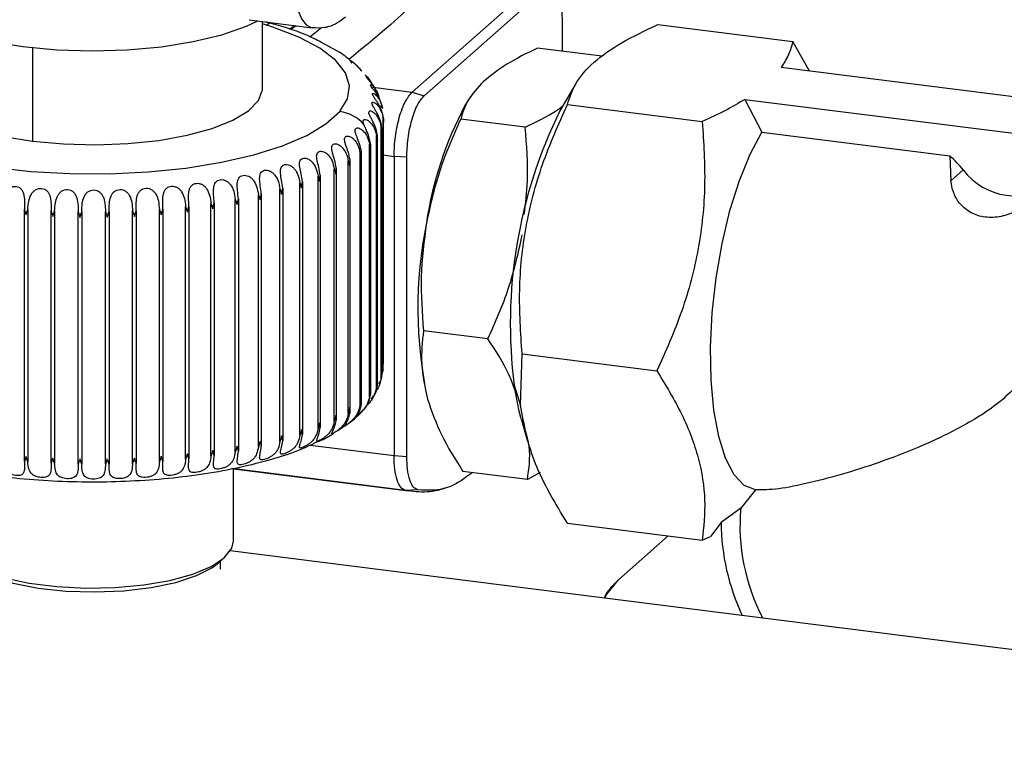
# Model space of a CAD drawing. Units: millimetres. Extents: x 4 to 416, y 4 to 293.
# Drawn here: x 316 to 322, y 145 to 149 of the extents above; entities that cross this region are included whole.
import ezdxf

# ---------------------------------------------------------------- set-up
doc = ezdxf.new("R2010")
doc.units = ezdxf.units.MM

msp = doc.modelspace()

# ---------------------------------------------------------------- linework, layer by layer
at = {"color": 7, "linetype": 'Continuous', "lineweight": 25}
for p, q in [((319.0945, 149.0592), (318.3874, 148.4356)), ((318.4575, 148.4146), (319.1647, 149.0382)), ((317.4329, 148.8586), (317.8017, 148.8122)), ((317.5109, 148.4586), (317.5109, 148.8488)), ((317.5588, 148.8428), (317.5334, 148.8255)), ((319.2662, 148.8571), (319.2662, 148.6751)), ((317.6697, 148.8043), (317.6991, 148.8251)), ((317.7078, 148.824), (317.6777, 148.8012)), ((317.788, 148.7582), (317.8559, 148.8146)), ((319.8273, 148.8309), (320.6174, 148.7313)), ((317.9507, 148.6749), (317.8521, 148.7275)), ((320.7156, 148.5584), (320.6174, 148.7313)), ((316.1641, 148.6953), (316.1641, 148.1483)), ((319.4986, 148.6458), (319.1212, 148.6933)), ((324.3953, 148.0948), (320.5482, 148.5795)), ((318.1337, 148.5139), (318.113, 148.5363)), ((318.1568, 148.4647), (318.3874, 148.4356)), ((318.1802, 148.4359), (318.1713, 148.4512)), ((318.3874, 148.4356), (318.4575, 148.4146)), ((319.3449, 148.4825), (319.2531, 148.3264)), ((318.7167, 148.3901), (318.697, 148.3567)), ((320.3361, 148.3925), (320.4356, 148.2009)), ((320.3361, 148.3924), (324.1831, 147.9077)), ((318.2108, 148.343), (318.2071, 148.3562)), ((319.2966, 148.3628), (320.0866, 148.2633)), ((318.2174, 146.8091), (318.2174, 148.2872)), ((318.2205, 146.8435), (318.2205, 148.26)), ((319.0496, 148.2302), (318.6721, 148.2778)), ((318.2058, 146.7561), (318.2058, 148.2342)), ((318.21, 146.7854), (318.21, 148.213)), ((320.4356, 148.2009), (321.5369, 148.0622)), ((318.1793, 146.7036), (318.1793, 148.1817)), ((318.1848, 146.7279), (318.1848, 148.1666)), ((318.1382, 146.6522), (318.1382, 148.1303)), ((318.145, 146.6715), (318.145, 148.1212)), ((318.0138, 146.5544), (318.0138, 148.0325)), ((318.0236, 146.5635), (318.0236, 148.0349)), ((318.0829, 146.6023), (318.0829, 148.0805)), ((318.0912, 146.6166), (318.0912, 148.0771)), ((318.2163, 148.0674), (318.2813, 148.0592)), ((318.356, 148.0544), (318.2813, 148.0592)), ((318.2813, 148.0592), (318.2813, 146.3075)), ((318.356, 146.3027), (318.356, 148.0544)), ((321.5369, 148.0622), (321.5429, 147.9156)), ((317.9315, 146.5088), (317.9315, 147.987)), ((317.943, 147.9927), (317.943, 146.5146)), ((321.5429, 147.9156), (321.6154, 147.9796)), ((317.8368, 146.466), (317.8368, 147.9441)), ((317.8498, 147.9496), (317.8498, 146.4714)), ((317.6135, 146.3902), (317.6135, 147.8683)), ((317.6293, 147.8728), (317.6293, 146.3947)), ((317.7305, 146.4264), (317.7305, 147.9045)), ((317.745, 147.9095), (317.745, 146.4313)), ((317.3517, 146.3296), (317.3517, 147.8077)), ((317.3697, 147.8112), (317.3697, 146.333)), ((317.4868, 146.3578), (317.4868, 147.836)), ((317.5039, 147.84), (317.5039, 146.3618)), ((316.1163, 146.2723), (316.1163, 147.7504)), ((316.1366, 147.7489), (316.1366, 146.2707)), ((316.273, 146.2623), (316.273, 147.7404)), ((316.2936, 147.7394), (316.2936, 146.2613)), ((316.7503, 146.2619), (316.7503, 147.74)), ((316.7709, 147.741), (316.7709, 146.2629)), ((316.9071, 146.2717), (316.9071, 147.7498)), ((316.9274, 147.7514), (316.9274, 146.2733)), ((317.0605, 146.2863), (317.0605, 147.7644)), ((317.0802, 147.7667), (317.0802, 146.2886)), ((317.2091, 146.3057), (317.2091, 147.7838)), ((317.2281, 147.7867), (317.2281, 146.3085)), ((316.4318, 146.2572), (316.4318, 147.7353)), ((316.4526, 147.735), (316.4526, 146.2569)), ((316.5914, 146.257), (316.5914, 147.7352)), ((316.6122, 147.7355), (316.6122, 146.2574)), ((318.8314, 146.9911), (318.454, 147.0386)), ((319.0222, 146.6016), (319.0312, 146.9031)), ((319.0312, 146.9031), (319.8213, 146.8036)), ((318.216, 146.8277), (318.2162, 146.8362)), ((318.2174, 146.8091), (318.21, 146.7855)), ((318.195, 146.7282), (318.1996, 146.7425)), ((318.9857, 146.719), (319.0222, 146.6016)), ((318.1489, 146.6378), (318.1608, 146.6567)), ((318.0807, 146.5559), (318.1139, 146.5891)), ((317.9515, 146.4547), (317.9935, 146.4831)), ((319.0258, 146.5224), (319.0632, 146.3929)), ((317.9119, 146.428), (317.9274, 146.4384)), ((317.7907, 146.3693), (318.2813, 146.3075)), ((318.2813, 146.3075), (318.356, 146.3027)), ((318.3481, 146.1037), (317.3325, 146.2316)), ((317.3409, 145.8069), (317.3409, 146.2332)), ((317.3409, 146.2301), (318.3659, 146.1009)), ((319.0623, 146.1675), (318.6849, 146.2151)), ((319.138, 146.2076), (319.0623, 146.1675)), ((318.4199, 146.1076), (318.3481, 146.1037)), ((320.3986, 146.1067), (320.3123, 146.0007)), ((320.3123, 146.0007), (320.197, 145.9161)), ((319.2966, 145.9115), (320.0866, 145.812)), ((320.197, 145.9161), (320.1341, 145.8336)), ((319.8875, 145.8371), (319.597, 145.5809)), ((320.0866, 145.812), (320.1341, 145.8336)), ((326.9085, 144.5413), (317.3224, 145.749)), ((317.2525, 145.6788), (317.2876, 145.7097)), ((317.2659, 145.6427), (317.2659, 145.6905))]:
    msp.add_line(p, q, dxfattribs=at)
at = {"color": 7, "linetype": 'Continuous', "lineweight": 25, "flags": 128}
for points in [[(317.6874, 149.1524), (317.6908, 149.0634), (317.7009, 148.9838), (317.7172, 148.9167), (317.7392, 148.8647), (317.766, 148.8297), (317.7965, 148.8131), (317.8019, 148.8122)], [(315.3609, 149.062), (315.371, 149.0112), (315.4166, 148.9439), (315.4975, 148.8803), (315.6112, 148.8226), (315.7539, 148.7726), (315.9212, 148.7319), (316.1075, 148.7018), (316.307, 148.6833), (316.5132, 148.677), (316.7195, 148.683), (316.9192, 148.7012), (317.106, 148.731), (317.2738, 148.7715), (317.4172, 148.8212), (317.4843, 148.8522)], [(317.9632, 148.321), (318.0092, 148.3961), (318.0203, 148.4727), (317.9963, 148.5489), (317.9378, 148.623), (317.8461, 148.6932), (317.7233, 148.758), (317.5724, 148.8158), (317.5109, 148.835)], [(315.1081, 148.6359), (315.0432, 148.5621), (315.0131, 148.4857), (315.0183, 148.4088), (315.0588, 148.333), (315.1335, 148.2602), (315.2409, 148.192), (315.3782, 148.1302), (315.5423, 148.076), (315.7293, 148.0309), (315.9349, 147.9958), (316.1541, 147.9716), (316.3818, 147.9589), (316.6127, 147.9579), (316.8414, 147.9688), (317.0623, 147.9911), (317.2704, 148.0245), (317.4607, 148.0681), (317.6288, 148.1209), (317.7707, 148.1816), (317.883, 148.2488), (317.9632, 148.321)], [(318.1731, 148.4523), (318.1575, 148.4783), (318.1449, 148.4942), (318.1336, 148.5072), (318.1238, 148.5184), (318.1179, 148.5261), (318.1168, 148.5295), (318.1196, 148.5288), (318.1251, 148.5244), (318.1328, 148.5159), (318.1498, 148.4874), (318.1498, 148.4874)], [(315.5209, 148.4586), (315.5231, 148.4364), (315.5537, 148.3741), (315.619, 148.315), (315.7167, 148.261), (315.8434, 148.2141), (315.9943, 148.1761), (316.1641, 148.1483)], [(316.1641, 148.1483), (316.3466, 148.1317), (316.5352, 148.127), (316.7231, 148.1342), (316.9036, 148.1531), (317.07, 148.1831), (317.2164, 148.223), (317.3374, 148.2715), (317.4288, 148.3267), (317.4872, 148.3867), (317.5105, 148.4492), (317.5109, 148.4586)], [(320.3986, 146.1067), (320.3328, 146.1333), (320.2738, 146.1958), (320.2234, 146.2923), (320.1832, 146.4196), (320.1547, 146.5737), (320.1386, 146.7495), (320.1355, 146.9414), (320.1455, 147.1431), (320.1683, 147.3482), (320.2032, 147.5501), (320.2489, 147.7423), (320.3042, 147.9185), (320.367, 148.073), (320.4356, 148.2009)], [(319.0258, 146.5224), (319.0138, 146.5677), (318.9857, 146.719)], [(315.6909, 145.8069), (315.6922, 145.7911), (315.7201, 145.7344), (315.7827, 145.6808), (315.8774, 145.6328), (316, 145.5923), (316.1451, 145.5613), (316.3065, 145.5409), (316.4769, 145.5322), (316.6491, 145.5355), (316.8155, 145.5507), (316.9688, 145.5771), (317.1022, 145.6135), (317.2101, 145.6583), (317.2876, 145.7097), (317.3314, 145.7653), (317.3409, 145.8069)], [(315.7792, 145.6788), (315.8268, 145.6445), (315.9248, 145.5981), (316.0505, 145.5598), (316.198, 145.5314), (316.3603, 145.5142), (316.5299, 145.5091), (316.6988, 145.5162), (316.8592, 145.5353), (317.0035, 145.5654), (317.125, 145.6052), (317.2181, 145.6528), (317.2525, 145.6788)], [(319.5159, 145.4727), (319.5286, 145.4968), (319.597, 145.5809)]]:
    msp.add_lwpolyline(points, dxfattribs=at)
at = {"color": 7, "linetype": 'Continuous', "lineweight": 25}
for centre, radius, start, end in [((317.941, 148.1068), 0.2154, 40.51918, 84.07625), ((320.5829, 147.356), 2.1349, 152.04803, 171.54697), ((321.7772, 147.0805), 2.8148, 153.72881, 187.37965), ((320.8385, 147.3192), 1.0196, 40.36148, 46.76993), ((321.9191, 148.2085), 0.3803, 217.01544, 306.86871), ((320.9413, 147.1693), 2.5203, 168.54643, 192.15985), ((321.4593, 145.8957), 1.1518, 174.76706, 207.93859), ((321.5014, 145.9266), 1.3044, 180.45864, 205.19878)]:
    msp.add_arc(centre, radius, start, end, dxfattribs=at)
for points, knots in [([(318.5731, 149.1249), (318.4654, 149.0197), (318.2938, 148.8522), (318.0927, 148.6885), (318.018, 148.6276)], [0, 0, 0, 0, 0.628253, 1, 1, 1, 1]), ([(317.8521, 148.7275), (317.8392, 148.7346), (317.7791, 148.7676), (317.6734, 148.8072), (317.5717, 148.8354), (317.5339, 148.8459)], [0, 0, 0, 0, 0.147301, 0.682489, 1, 1, 1, 1]), ([(317.802, 148.8144), (317.8269, 148.8127), (317.8775, 148.8094), (317.9455, 148.8359), (317.9804, 148.863), (317.9965, 148.8754)], [0, 0, 0, 0, 0.343746, 0.698493, 1, 1, 1, 1]), ([(319.2966, 148.3628), (319.3103, 148.4049), (319.3377, 148.4892), (319.4438, 148.6117), (319.6074, 148.7271), (319.754, 148.7963), (319.8273, 148.8309)], [0, 0, 0, 0, 0.250014, 0.500035, 0.750017, 1, 1, 1, 1]), ([(320.6174, 148.7313), (320.6102, 148.7058), (320.5958, 148.6547), (320.5641, 148.6046), (320.5482, 148.5795)], [0, 0, 0, 0, 0.500106, 1, 1, 1, 1]), ([(318.0267, 148.6187), (318.0044, 148.6383), (317.9816, 148.6585), (317.9515, 148.6745), (317.9507, 148.6749)], [0, 0, 0, 0, 0.9734253, 1, 1, 1, 1]), ([(318.0199, 148.6265), (318.0198, 148.6265), (318.0195, 148.6265), (318.0227, 148.6222), (318.0275, 148.6156), (318.0313, 148.6079), (318.0329, 148.6046)], [0, 0, 0, 0, 0.135953, 0.430669, 0.754007, 1, 1, 1, 1]), ([(318.0893, 148.562), (318.08, 148.5731), (318.0624, 148.5943), (318.0382, 148.6108), (318.0267, 148.6187)], [0, 0, 0, 0, 0.522534, 1, 1, 1, 1]), ([(318.0752, 148.579), (318.0755, 148.579), (318.0759, 148.5792), (318.0807, 148.5742), (318.0865, 148.5679), (318.0902, 148.5607), (318.0917, 148.558)], [0, 0, 0, 0, 0.268879, 0.532372, 0.821455, 1, 1, 1, 1]), ([(318.8047, 148.4971), (318.7714, 148.4613), (318.7048, 148.3897), (318.683, 148.3151), (318.6721, 148.2778)], [0, 0, 0, 0, 0.500367, 1, 1, 1, 1]), ([(318.2125, 148.3473), (318.2087, 148.3621), (318.2016, 148.3895), (318.1826, 148.4212), (318.1669, 148.4426), (318.1559, 148.4567), (318.1473, 148.4682), (318.1429, 148.4762), (318.1435, 148.4797), (318.1481, 148.4789), (318.1553, 148.4739), (318.1676, 148.4616), (318.185, 148.4353), (318.192, 148.408), (318.1958, 148.3933)], [0, 0, 0, 0, 0.146399, 0.271672, 0.333908, 0.390219, 0.448144, 0.504902, 0.559014, 0.612392, 0.664701, 0.722091, 0.850329, 1, 1, 1, 1]), ([(318.2082, 148.2411), (318.2044, 148.2561), (318.1975, 148.2839), (318.1799, 148.3168), (318.1665, 148.3391), (318.1579, 148.3538), (318.1524, 148.3658), (318.1515, 148.3739), (318.1555, 148.3773), (318.1629, 148.3761), (318.1725, 148.3706), (318.1872, 148.3574), (318.2062, 148.3299), (318.2135, 148.3022), (318.2174, 148.2872)], [0, 0, 0, 0, 0.146399, 0.271672, 0.333908, 0.390219, 0.448144, 0.504902, 0.559014, 0.612392, 0.664701, 0.722091, 0.850329, 1, 1, 1, 1]), ([(318.2178, 148.2942), (318.214, 148.309), (318.207, 148.3366), (318.1886, 148.369), (318.174, 148.3909), (318.1641, 148.4053), (318.157, 148.417), (318.1544, 148.4251), (318.1567, 148.4286), (318.1628, 148.4276), (318.1712, 148.4224), (318.1847, 148.4096), (318.203, 148.3828), (318.2102, 148.3552), (318.2141, 148.3404)], [0, 0, 0, 0, 0.146399, 0.271672, 0.333908, 0.390219, 0.448144, 0.504902, 0.559014, 0.612392, 0.664701, 0.722091, 0.850329, 1, 1, 1, 1]), ([(320.3361, 148.3924), (320.2982, 148.3701), (320.2224, 148.3255), (320.1319, 148.284), (320.0866, 148.2633)], [0, 0, 0, 0, 0.499894, 1, 1, 1, 1]), ([(318.1836, 148.1885), (318.18, 148.2036), (318.1732, 148.2317), (318.1565, 148.2651), (318.1445, 148.2878), (318.1372, 148.3028), (318.1333, 148.3149), (318.1342, 148.323), (318.1398, 148.3263), (318.1486, 148.3248), (318.1592, 148.319), (318.1749, 148.3053), (318.1946, 148.2772), (318.2019, 148.2493), (318.2058, 148.2342)], [0, 0, 0, 0, 0.146399, 0.271672, 0.333908, 0.390219, 0.448144, 0.504902, 0.559014, 0.612392, 0.664701, 0.722091, 0.850329, 1, 1, 1, 1]), ([(319.0312, 146.9031), (319.0232, 147.0266), (319.0071, 147.2735), (319.0458, 147.6482), (319.142, 148.0154), (319.2451, 148.247), (319.2966, 148.3628)], [0, 0, 0, 0, 0.250182, 0.500321, 0.750185, 1, 1, 1, 1]), ([(319.0496, 148.2302), (319.114, 148.2607), (319.1984, 148.3006), (319.2567, 148.3454), (319.2705, 148.356)], [0, 0, 0, 0, 0.763679, 1, 1, 1, 1]), ([(318.1047, 148.2467), (318.1037, 148.2499), (318.1016, 148.256), (318.1006, 148.2636), (318.1014, 148.2696), (318.1044, 148.2735), (318.1091, 148.2753), (318.117, 148.2751), (318.1294, 148.2698), (318.1452, 148.2565), (318.1664, 148.2288), (318.174, 148.201), (318.1793, 148.1817)], [0, 0, 0, 0, 0.061024, 0.119768, 0.178176, 0.236164, 0.290883, 0.346674, 0.455725, 0.568519, 0.700689, 1, 1, 1, 1]), ([(318.2174, 148.2872), (318.2184, 148.2819), (318.2201, 148.2724), (318.2204, 148.2629), (318.2205, 148.2587)], [0, 0, 0, 0, 0.5599095, 1, 1, 1, 1]), ([(318.2205, 148.2587), (318.2204, 148.2654), (318.2202, 148.2773), (318.2186, 148.289), (318.2178, 148.2942)], [0, 0, 0, 0, 0.5600133, 1, 1, 1, 1]), ([(318.6721, 148.2778), (318.6284, 148.1795), (318.5408, 147.9829), (318.4944, 147.7742), (318.4712, 147.6698)], [0, 0, 0, 0, 0.499971, 1, 1, 1, 1]), ([(320.0866, 148.2633), (320.0947, 148.1398), (320.1108, 147.8929), (320.0721, 147.5182), (319.9759, 147.151), (319.8728, 146.9194), (319.8213, 146.8036)], [0, 0, 0, 0, 0.250174, 0.500313, 0.750178, 1, 1, 1, 1]), ([(318.0909, 148.0869), (318.0876, 148.1022), (318.0813, 148.1306), (318.0669, 148.165), (318.0579, 148.1884), (318.0535, 148.2038), (318.0529, 148.216), (318.0572, 148.2239), (318.066, 148.2267), (318.0772, 148.2246), (318.0896, 148.2181), (318.107, 148.2034), (318.1273, 148.1741), (318.1344, 148.1457), (318.1382, 148.1303)], [0, 0, 0, 0, 0.146399, 0.271672, 0.333908, 0.390219, 0.448144, 0.504902, 0.559014, 0.612392, 0.664701, 0.722091, 0.850329, 1, 1, 1, 1]), ([(318.1444, 148.137), (318.1392, 148.1578), (318.1315, 148.188), (318.1137, 148.2249), (318.1075, 148.2399), (318.1047, 148.2467)], [0, 0, 0, 0, 0.542203, 0.790035, 1, 1, 1, 1]), ([(318.2058, 148.2342), (318.2069, 148.2288), (318.209, 148.2192), (318.2096, 148.2098), (318.2099, 148.2056)], [0, 0, 0, 0, 0.55991, 1, 1, 1, 1]), ([(318.2099, 148.2056), (318.21, 148.2122), (318.2101, 148.2241), (318.2087, 148.2359), (318.2082, 148.2411)], [0, 0, 0, 0, 0.560015, 1, 1, 1, 1]), ([(319.0439, 147.7183), (319.0519, 147.7841), (319.0728, 147.9554), (319.0584, 148.1254), (319.0496, 148.2302)], [0, 0, 0, 0, 0.383874, 1, 1, 1, 1]), ([(318.0236, 148.0387), (318.0204, 148.0541), (318.0145, 148.0827), (318.0015, 148.1175), (317.994, 148.1412), (317.9911, 148.1566), (317.9922, 148.1688), (317.9982, 148.1766), (318.0084, 148.1792), (318.0207, 148.1767), (318.0339, 148.1698), (318.0519, 148.1545), (318.0722, 148.1245), (318.0792, 148.0959), (318.0829, 148.0805)], [0, 0, 0, 0, 0.146399, 0.271672, 0.333908, 0.390219, 0.448144, 0.504902, 0.559014, 0.612392, 0.664701, 0.722091, 0.850329, 1, 1, 1, 1]), ([(318.1793, 148.1817), (318.1806, 148.1763), (318.183, 148.1667), (318.1839, 148.1572), (318.1843, 148.153)], [0, 0, 0, 0, 0.559904, 1, 1, 1, 1]), ([(318.1843, 148.153), (318.1846, 148.1596), (318.1851, 148.1715), (318.1841, 148.1833), (318.1836, 148.1885)], [0, 0, 0, 0, 0.560017, 1, 1, 1, 1]), ([(317.8498, 147.9496), (317.8471, 147.9652), (317.842, 147.9941), (317.832, 148.0297), (317.828, 148.0537), (317.8281, 148.0692), (317.8325, 148.0813), (317.8418, 148.0886), (317.8546, 148.0904), (317.8687, 148.0871), (317.883, 148.0793), (317.9017, 148.0629), (317.9216, 148.0317), (317.9281, 148.0026), (317.9315, 147.987)], [0, 0, 0, 0, 0.1463994, 0.2716725, 0.3339082, 0.3902185, 0.448144, 0.5049015, 0.5590138, 0.6123922, 0.6647014, 0.7220907, 0.8503287, 1, 1, 1, 1]), ([(317.943, 147.9927), (317.94, 148.0083), (317.9345, 148.0371), (317.9229, 148.0723), (317.9172, 148.0962), (317.9158, 148.1117), (317.9185, 148.1238), (317.9262, 148.1314), (317.9377, 148.1336), (317.951, 148.1307), (317.9648, 148.1234), (317.9832, 148.1075), (318.0034, 148.0769), (318.0102, 148.0481), (318.0138, 148.0325)], [0, 0, 0, 0, 0.146399, 0.271672, 0.333908, 0.390219, 0.448144, 0.504902, 0.559014, 0.612392, 0.664701, 0.722091, 0.850329, 1, 1, 1, 1]), ([(318.0896, 148.0513), (318.0903, 148.058), (318.0914, 148.0698), (318.0911, 148.0816), (318.0909, 148.0869)], [0, 0, 0, 0, 0.560016, 1, 1, 1, 1]), ([(318.1382, 148.1303), (318.1397, 148.1249), (318.1423, 148.1152), (318.1436, 148.1056), (318.1441, 148.1014)], [0, 0, 0, 0, 0.559897, 1, 1, 1, 1]), ([(318.1441, 148.1014), (318.1446, 148.1081), (318.1454, 148.1199), (318.1447, 148.1318), (318.1444, 148.137)], [0, 0, 0, 0, 0.560018, 1, 1, 1, 1]), ([(317.745, 147.9095), (317.7425, 147.9252), (317.7379, 147.9543), (317.7296, 147.9901), (317.7273, 148.0142), (317.729, 148.0297), (317.7349, 148.0416), (317.7457, 148.0486), (317.7596, 148.05), (317.7745, 148.0462), (317.7892, 148.038), (317.808, 148.021), (317.8274, 147.9892), (317.8335, 147.9599), (317.8368, 147.9441)], [0, 0, 0, 0, 0.146399, 0.271672, 0.333908, 0.390219, 0.448144, 0.504902, 0.559014, 0.612392, 0.664701, 0.722091, 0.850329, 1, 1, 1, 1]), ([(318.0138, 148.0325), (318.0155, 148.027), (318.0186, 148.0171), (318.0204, 148.0074), (318.0213, 148.0032)], [0, 0, 0, 0, 0.559903, 1, 1, 1, 1]), ([(318.0213, 148.0032), (318.0221, 148.0098), (318.0235, 148.0215), (318.0236, 148.0334), (318.0236, 148.0387)], [0, 0, 0, 0, 0.560016, 1, 1, 1, 1]), ([(318.0829, 148.0805), (318.0845, 148.075), (318.0873, 148.0651), (318.0889, 148.0556), (318.0896, 148.0513)], [0, 0, 0, 0, 0.5599, 1, 1, 1, 1]), ([(317.5039, 147.84), (317.502, 147.8558), (317.4985, 147.8851), (317.4936, 147.9214), (317.495, 147.9456), (317.4996, 147.9609), (317.5086, 147.9723), (317.5221, 147.9785), (317.5379, 147.979), (317.5539, 147.9742), (317.5689, 147.9651), (317.5875, 147.9469), (317.6054, 147.9139), (317.6107, 147.8843), (317.6135, 147.8683)], [0, 0, 0, 0, 0.146399, 0.271672, 0.333908, 0.390219, 0.448144, 0.504902, 0.559014, 0.612392, 0.664701, 0.722091, 0.850329, 1, 1, 1, 1]), ([(317.6293, 147.8728), (317.6271, 147.8886), (317.6231, 147.9178), (317.6164, 147.9539), (317.616, 147.9781), (317.6191, 147.9935), (317.6267, 148.0052), (317.6388, 148.0118), (317.6538, 148.0127), (317.6693, 148.0085), (317.6842, 147.9998), (317.7029, 147.9822), (317.7217, 147.9498), (317.7274, 147.9203), (317.7305, 147.9045)], [0, 0, 0, 0, 0.1463994, 0.2716725, 0.3339082, 0.3902185, 0.448144, 0.5049015, 0.5590138, 0.6123922, 0.6647014, 0.7220907, 0.8503287, 1, 1, 1, 1]), ([(317.9315, 147.987), (317.9333, 147.9813), (317.9366, 147.9713), (317.9387, 147.9616), (317.9397, 147.9574)], [0, 0, 0, 0, 0.559905, 1, 1, 1, 1]), ([(317.9397, 147.9574), (317.9407, 147.9639), (317.9424, 147.9757), (317.9428, 147.9875), (317.943, 147.9927)], [0, 0, 0, 0, 0.560015, 1, 1, 1, 1]), ([(317.2281, 147.7867), (317.2269, 147.8026), (317.2246, 147.8321), (317.2234, 147.8686), (317.2283, 147.8925), (317.2358, 147.9075), (317.2475, 147.9182), (317.2631, 147.9235), (317.2803, 147.923), (317.2968, 147.9172), (317.3117, 147.9071), (317.3293, 147.8878), (317.3452, 147.8537), (317.3494, 147.8238), (317.3517, 147.8077)], [0, 0, 0, 0, 0.146399, 0.271672, 0.333908, 0.390219, 0.448144, 0.504902, 0.559014, 0.612392, 0.664701, 0.722091, 0.850329, 1, 1, 1, 1]), ([(317.3697, 147.8112), (317.3682, 147.827), (317.3653, 147.8565), (317.3623, 147.8929), (317.3653, 147.917), (317.3714, 147.9321), (317.3819, 147.9432), (317.3965, 147.949), (317.4131, 147.9489), (317.4293, 147.9437), (317.4444, 147.9341), (317.4626, 147.9153), (317.4795, 147.8818), (317.4843, 147.852), (317.4868, 147.836)], [0, 0, 0, 0, 0.146399, 0.271672, 0.333908, 0.390219, 0.448144, 0.504902, 0.559014, 0.612392, 0.664701, 0.722091, 0.850329, 1, 1, 1, 1]), ([(317.8368, 147.9441), (317.8387, 147.9385), (317.8421, 147.9284), (317.8445, 147.9186), (317.8456, 147.9143)], [0, 0, 0, 0, 0.559907, 1, 1, 1, 1]), ([(317.8456, 147.9143), (317.8468, 147.9208), (317.8488, 147.9325), (317.8495, 147.9443), (317.8498, 147.9496)], [0, 0, 0, 0, 0.5600135, 1, 1, 1, 1]), ([(322.0685, 147.8348), (322.0458, 147.816), (322.0005, 147.7786), (321.9178, 147.7309), (321.8254, 147.7011), (321.7307, 147.7), (321.6485, 147.7307), (321.5896, 147.7844), (321.5541, 147.8492), (321.5466, 147.8935), (321.5429, 147.9156)], [0, 0, 0, 0, 0.125328, 0.250394, 0.37531, 0.500141, 0.624927, 0.749786, 0.874937, 1, 1, 1, 1]), ([(315.9829, 147.7631), (315.9844, 147.779), (315.9873, 147.8085), (316, 147.8434), (316.0161, 147.8646), (316.0315, 147.8765), (316.0493, 147.8834), (316.0678, 147.8843), (316.0842, 147.8793), (316.0971, 147.8697), (316.1064, 147.8564), (316.1149, 147.8337), (316.1178, 147.7971), (316.1168, 147.7668), (316.1163, 147.7504)], [0, 0, 0, 0, 0.1463994, 0.2716725, 0.3339082, 0.3902185, 0.448144, 0.5049015, 0.5590138, 0.6123922, 0.6647014, 0.7220907, 0.8503287, 1, 1, 1, 1]), ([(316.1366, 147.7489), (316.1378, 147.7648), (316.1401, 147.7943), (316.1513, 147.8296), (316.1664, 147.8513), (316.1812, 147.8637), (316.1987, 147.8712), (316.2174, 147.8726), (316.2345, 147.8681), (316.2482, 147.8589), (316.2587, 147.846), (316.2687, 147.8235), (316.2735, 147.7871), (316.2732, 147.7567), (316.273, 147.7404)], [0, 0, 0, 0, 0.1463994, 0.2716725, 0.3339082, 0.3902185, 0.448144, 0.5049015, 0.5590138, 0.6123922, 0.6647014, 0.7220907, 0.8503287, 1, 1, 1, 1]), ([(316.2936, 147.7394), (316.2945, 147.7554), (316.2962, 147.785), (316.3058, 147.8206), (316.3197, 147.8428), (316.3338, 147.8557), (316.3509, 147.8636), (316.3696, 147.8656), (316.3872, 147.8617), (316.4018, 147.853), (316.4131, 147.8404), (316.4246, 147.8182), (316.4312, 147.782), (316.4316, 147.7516), (316.4318, 147.7353)], [0, 0, 0, 0, 0.146399, 0.271672, 0.333908, 0.390219, 0.448144, 0.504902, 0.559014, 0.612392, 0.664701, 0.722091, 0.850329, 1, 1, 1, 1]), ([(316.4526, 147.735), (316.4532, 147.751), (316.4542, 147.7806), (316.4621, 147.8165), (316.4747, 147.8391), (316.488, 147.8524), (316.5045, 147.8609), (316.5232, 147.8634), (316.5411, 147.8601), (316.5563, 147.8518), (316.5685, 147.8396), (316.5814, 147.8178), (316.5898, 147.7818), (316.5908, 147.7515), (316.5914, 147.7352)], [0, 0, 0, 0, 0.1463994, 0.2716725, 0.3339082, 0.3902185, 0.448144, 0.5049015, 0.5590138, 0.6123922, 0.6647014, 0.7220907, 0.8503287, 1, 1, 1, 1]), ([(316.6122, 147.7355), (316.6124, 147.7515), (316.6127, 147.7812), (316.6189, 147.8173), (316.6301, 147.8402), (316.6424, 147.8539), (316.6583, 147.8629), (316.6766, 147.8661), (316.6947, 147.8633), (316.7105, 147.8555), (316.7235, 147.8436), (316.7375, 147.8223), (316.7476, 147.7866), (316.7494, 147.7563), (316.7503, 147.74)], [0, 0, 0, 0, 0.146399, 0.271672, 0.333908, 0.390219, 0.448144, 0.504902, 0.559014, 0.612392, 0.664701, 0.722091, 0.850329, 1, 1, 1, 1]), ([(316.7709, 147.741), (316.7707, 147.757), (316.7704, 147.7867), (316.7748, 147.8229), (316.7845, 147.8462), (316.7958, 147.8603), (316.8108, 147.8697), (316.8287, 147.8735), (316.8468, 147.8713), (316.8629, 147.864), (316.8766, 147.8525), (316.8917, 147.8317), (316.9035, 147.7963), (316.9058, 147.7661), (316.9071, 147.7498)], [0, 0, 0, 0, 0.146399, 0.271672, 0.333908, 0.390219, 0.448144, 0.504902, 0.559014, 0.612392, 0.664701, 0.722091, 0.850329, 1, 1, 1, 1]), ([(316.9274, 147.7514), (316.9268, 147.7674), (316.9258, 147.797), (316.9284, 147.8334), (316.9366, 147.857), (316.9466, 147.8714), (316.9607, 147.8813), (316.978, 147.8856), (316.9959, 147.8839), (317.0123, 147.8772), (317.0265, 147.8662), (317.0427, 147.8458), (317.0559, 147.8108), (317.0589, 147.7807), (317.0605, 147.7644)], [0, 0, 0, 0, 0.146399, 0.271672, 0.333908, 0.390219, 0.448144, 0.504902, 0.559014, 0.612392, 0.664701, 0.722091, 0.850329, 1, 1, 1, 1]), ([(317.0802, 147.7667), (317.0793, 147.7826), (317.0777, 147.8122), (317.0784, 147.8487), (317.0849, 147.8725), (317.0937, 147.8872), (317.1067, 147.8975), (317.1232, 147.9023), (317.1409, 147.9012), (317.1574, 147.895), (317.172, 147.8844), (317.189, 147.8645), (317.2036, 147.83), (317.2072, 147.8), (317.2091, 147.7838)], [0, 0, 0, 0, 0.146399, 0.271672, 0.333908, 0.390219, 0.448144, 0.504902, 0.559014, 0.612392, 0.664701, 0.722091, 0.850329, 1, 1, 1, 1]), ([(317.6135, 147.8683), (317.6155, 147.8625), (317.6191, 147.8522), (317.622, 147.8423), (317.6233, 147.8379)], [0, 0, 0, 0, 0.5599084, 1, 1, 1, 1]), ([(317.6233, 147.8379), (317.6247, 147.8443), (317.6273, 147.8559), (317.6287, 147.8676), (317.6293, 147.8728)], [0, 0, 0, 0, 0.56001, 1, 1, 1, 1]), ([(317.7305, 147.9045), (317.7325, 147.8988), (317.736, 147.8885), (317.7387, 147.8787), (317.7398, 147.8743)], [0, 0, 0, 0, 0.559908, 1, 1, 1, 1]), ([(317.7398, 147.8743), (317.7411, 147.8808), (317.7435, 147.8924), (317.7445, 147.9043), (317.745, 147.9095)], [0, 0, 0, 0, 0.560013, 1, 1, 1, 1]), ([(317.3517, 147.8077), (317.3538, 147.8018), (317.3575, 147.7912), (317.3607, 147.7811), (317.3622, 147.7766)], [0, 0, 0, 0, 0.559907, 1, 1, 1, 1]), ([(317.3622, 147.7766), (317.3638, 147.783), (317.3668, 147.7943), (317.3689, 147.806), (317.3697, 147.8112)], [0, 0, 0, 0, 0.560009, 1, 1, 1, 1]), ([(317.4868, 147.836), (317.4889, 147.8301), (317.4926, 147.8197), (317.4957, 147.8096), (317.497, 147.8052)], [0, 0, 0, 0, 0.559908, 1, 1, 1, 1]), ([(317.497, 147.8052), (317.4986, 147.8116), (317.5014, 147.8231), (317.5031, 147.8348), (317.5039, 147.84)], [0, 0, 0, 0, 0.560009, 1, 1, 1, 1]), ([(316.1163, 147.7504), (316.1179, 147.744), (316.1208, 147.7326), (316.1243, 147.7216), (316.1258, 147.7167)], [0, 0, 0, 0, 0.559901, 1, 1, 1, 1]), ([(316.1258, 147.7167), (316.1278, 147.7226), (316.1314, 147.7331), (316.135, 147.744), (316.1366, 147.7489)], [0, 0, 0, 0, 0.560017, 1, 1, 1, 1]), ([(316.273, 147.7404), (316.2747, 147.734), (316.2778, 147.7227), (316.2814, 147.7118), (316.2829, 147.707)], [0, 0, 0, 0, 0.559909, 1, 1, 1, 1]), ([(316.2829, 147.707), (316.285, 147.7129), (316.2886, 147.7235), (316.2921, 147.7346), (316.2936, 147.7394)], [0, 0, 0, 0, 0.560015, 1, 1, 1, 1]), ([(316.7503, 147.74), (316.7523, 147.7338), (316.7558, 147.7228), (316.7594, 147.7122), (316.761, 147.7076)], [0, 0, 0, 0, 0.559903, 1, 1, 1, 1]), ([(316.761, 147.7076), (316.763, 147.7137), (316.7665, 147.7246), (316.7696, 147.736), (316.7709, 147.741)], [0, 0, 0, 0, 0.56001, 1, 1, 1, 1]), ([(316.9071, 147.7498), (316.9092, 147.7437), (316.9128, 147.7328), (316.9164, 147.7223), (316.9179, 147.7177)], [0, 0, 0, 0, 0.559904, 1, 1, 1, 1]), ([(316.9179, 147.7177), (316.9199, 147.7239), (316.9233, 147.7349), (316.9261, 147.7464), (316.9274, 147.7514)], [0, 0, 0, 0, 0.560009, 1, 1, 1, 1]), ([(317.0605, 147.7644), (317.0626, 147.7584), (317.0663, 147.7476), (317.0698, 147.7372), (317.0713, 147.7327)], [0, 0, 0, 0, 0.559904, 1, 1, 1, 1]), ([(317.0713, 147.7327), (317.0732, 147.7389), (317.0765, 147.7501), (317.0791, 147.7616), (317.0802, 147.7667)], [0, 0, 0, 0, 0.560009, 1, 1, 1, 1]), ([(317.2091, 147.7838), (317.2112, 147.7778), (317.215, 147.7671), (317.2184, 147.7569), (317.2198, 147.7524)], [0, 0, 0, 0, 0.559906, 1, 1, 1, 1]), ([(317.2198, 147.7524), (317.2216, 147.7587), (317.2248, 147.7699), (317.2271, 147.7815), (317.2281, 147.7867)], [0, 0, 0, 0, 0.560009, 1, 1, 1, 1]), ([(316.4318, 147.7353), (316.4337, 147.729), (316.4369, 147.7177), (316.4405, 147.707), (316.4421, 147.7022)], [0, 0, 0, 0, 0.55991, 1, 1, 1, 1]), ([(316.4421, 147.7022), (316.4441, 147.7082), (316.4478, 147.7189), (316.4512, 147.7301), (316.4526, 147.735)], [0, 0, 0, 0, 0.560014, 1, 1, 1, 1]), ([(316.5914, 147.7352), (316.5933, 147.7289), (316.5967, 147.7178), (316.6003, 147.7071), (316.6019, 147.7024)], [0, 0, 0, 0, 0.559906, 1, 1, 1, 1]), ([(316.6019, 147.7024), (316.604, 147.7085), (316.6076, 147.7193), (316.6108, 147.7305), (316.6122, 147.7355)], [0, 0, 0, 0, 0.560012, 1, 1, 1, 1]), ([(318.8314, 146.9911), (318.8752, 147.0894), (318.9628, 147.286), (319.0092, 147.4947), (319.0324, 147.5991)], [0, 0, 0, 0, 0.499971, 1, 1, 1, 1]), ([(318.9894, 146.6931), (318.9789, 146.7218), (318.9427, 146.8208), (318.8777, 146.9204), (318.8314, 146.9911)], [0, 0, 0, 0, 0.289583, 1, 1, 1, 1]), ([(322.0524, 146.8584), (321.9872, 146.7809), (321.8567, 146.6258), (321.6204, 146.4813), (321.384, 146.3656), (321.1497, 146.275), (320.9241, 146.2018), (320.7149, 146.1464), (320.5236, 146.1071), (320.4402, 146.1068), (320.3986, 146.1067)], [0, 0, 0, 0, 0.1249362, 0.2500793, 0.3751218, 0.5002911, 0.6252648, 0.7502405, 0.8752623, 1, 1, 1, 1]), ([(318.2099, 146.7914), (318.2095, 146.7847), (318.2088, 146.7729), (318.2067, 146.7612), (318.2058, 146.7561)], [0, 0, 0, 0, 0.560014, 1, 1, 1, 1]), ([(318.2082, 146.763), (318.2089, 146.7683), (318.2102, 146.7777), (318.21, 146.7872), (318.2099, 146.7914)], [0, 0, 0, 0, 0.559909, 1, 1, 1, 1]), ([(319.8213, 146.8036), (319.8729, 146.7185), (319.9761, 146.5484), (320.0722, 146.2926), (320.1108, 146.0443), (320.0947, 145.8894), (320.0866, 145.812)], [0, 0, 0, 0, 0.2501818, 0.5003211, 0.7501854, 1, 1, 1, 1]), ([(318.1793, 146.7036), (318.1742, 146.6852), (318.1666, 146.6582), (318.1459, 146.6274), (318.1325, 146.6111), (318.1257, 146.6039), (318.1238, 146.6018)], [0, 0, 0, 0, 0.497806, 0.726517, 0.921047, 1, 1, 1, 1]), ([(318.1626, 146.6555), (318.1653, 146.6596), (318.1753, 146.6745), (318.1801, 146.6953), (318.1836, 146.7104)], [0, 0, 0, 0, 0.273738, 1, 1, 1, 1]), ([(318.2058, 146.7561), (318.2021, 146.7412), (318.196, 146.7163), (318.1813, 146.6936), (318.1755, 146.6844)], [0, 0, 0, 0, 0.598684, 1, 1, 1, 1]), ([(318.1843, 146.7388), (318.1838, 146.7321), (318.1828, 146.7203), (318.1804, 146.7087), (318.1793, 146.7036)], [0, 0, 0, 0, 0.560018, 1, 1, 1, 1]), ([(318.1836, 146.7104), (318.1842, 146.7157), (318.1851, 146.7251), (318.1846, 146.7346), (318.1843, 146.7388)], [0, 0, 0, 0, 0.559906, 1, 1, 1, 1]), ([(318.1382, 146.6522), (318.1345, 146.6377), (318.1275, 146.6107), (318.1075, 146.5803), (318.0897, 146.5602), (318.0763, 146.5471), (318.0644, 146.5364), (318.0562, 146.5291), (318.0528, 146.5257), (318.0537, 146.5264), (318.0579, 146.531), (318.0665, 146.5426), (318.0811, 146.5676), (318.0875, 146.5944), (318.0909, 146.6087)], [0, 0, 0, 0, 0.147428, 0.273164, 0.335286, 0.391536, 0.449387, 0.506028, 0.560025, 0.613313, 0.665525, 0.722818, 0.850757, 1, 1, 1, 1]), ([(318.1047, 146.5771), (318.1074, 146.5797), (318.1134, 146.5855), (318.1312, 146.6109), (318.139, 146.6391), (318.1444, 146.6589)], [0, 0, 0, 0, 0.205027, 0.445763, 1, 1, 1, 1]), ([(318.1441, 146.6872), (318.1434, 146.6806), (318.1421, 146.6688), (318.1394, 146.6573), (318.1382, 146.6522)], [0, 0, 0, 0, 0.560023, 1, 1, 1, 1]), ([(318.1444, 146.6589), (318.1448, 146.6641), (318.1454, 146.6735), (318.1445, 146.683), (318.1441, 146.6872)], [0, 0, 0, 0, 0.559905, 1, 1, 1, 1]), ([(318.0829, 146.6023), (318.0792, 146.5879), (318.0724, 146.5611), (318.0524, 146.5314), (318.034, 146.5118), (318.0197, 146.4991), (318.0067, 146.4889), (317.9969, 146.4818), (317.9919, 146.4786), (317.9913, 146.4793), (317.994, 146.4837), (318.0011, 146.4951), (318.0143, 146.5197), (318.0203, 146.5462), (318.0236, 146.5605)], [0, 0, 0, 0, 0.147428, 0.273164, 0.335286, 0.391536, 0.449387, 0.506028, 0.560025, 0.613313, 0.665525, 0.722818, 0.850757, 1, 1, 1, 1]), ([(318.0213, 146.589), (318.0202, 146.5824), (318.0182, 146.5707), (318.0152, 146.5594), (318.0138, 146.5544)], [0, 0, 0, 0, 0.560019, 1, 1, 1, 1]), ([(318.0236, 146.5605), (318.0235, 146.5658), (318.0234, 146.5752), (318.0219, 146.5847), (318.0213, 146.589)], [0, 0, 0, 0, 0.559908, 1, 1, 1, 1]), ([(318.0896, 146.6371), (318.0887, 146.6305), (318.0871, 146.6188), (318.0842, 146.6074), (318.0829, 146.6023)], [0, 0, 0, 0, 0.560021, 1, 1, 1, 1]), ([(318.0909, 146.6087), (318.0911, 146.614), (318.0913, 146.6234), (318.0901, 146.6329), (318.0896, 146.6371)], [0, 0, 0, 0, 0.559908, 1, 1, 1, 1]), ([(318.4775, 146.6384), (318.5018, 146.568), (318.5504, 146.4273), (318.6401, 146.2858), (318.6849, 146.2151)], [0, 0, 0, 0, 0.500367, 1, 1, 1, 1]), ([(319.2966, 145.9115), (319.2263, 146.028), (319.0857, 146.2609), (319.0433, 146.488), (319.0222, 146.6016)], [0, 0, 0, 0, 0.500202, 1, 1, 1, 1]), ([(318.0138, 146.5544), (318.0102, 146.5401), (318.0037, 146.5135), (317.9837, 146.4844), (317.9649, 146.4654), (317.95, 146.4532), (317.9359, 146.4434), (317.9246, 146.4366), (317.918, 146.4335), (317.9158, 146.4343), (317.9172, 146.4387), (317.9226, 146.4499), (317.9343, 146.4741), (317.9399, 146.5004), (317.943, 146.5146)], [0, 0, 0, 0, 0.147428, 0.273164, 0.335286, 0.391536, 0.449387, 0.506028, 0.560025, 0.613313, 0.665525, 0.722818, 0.850757, 1, 1, 1, 1]), ([(317.9397, 146.5431), (317.9385, 146.5366), (317.9362, 146.525), (317.933, 146.5138), (317.9315, 146.5088)], [0, 0, 0, 0, 0.560017, 1, 1, 1, 1]), ([(317.943, 146.5146), (317.9427, 146.5199), (317.9423, 146.5293), (317.9405, 146.5389), (317.9397, 146.5431)], [0, 0, 0, 0, 0.5599094, 1, 1, 1, 1]), ([(317.9935, 146.4831), (318.0088, 146.4925), (318.0427, 146.5135), (318.0672, 146.5409), (318.0807, 146.5559)], [0, 0, 0, 0, 0.451687, 1, 1, 1, 1]), ([(317.9315, 146.5088), (317.9281, 146.4946), (317.9218, 146.4683), (317.9022, 146.4398), (317.8831, 146.4213), (317.8676, 146.4096), (317.8525, 146.4002), (317.84, 146.3939), (317.8318, 146.391), (317.8281, 146.3919), (317.8281, 146.3962), (317.8318, 146.4073), (317.8418, 146.4312), (317.847, 146.4573), (317.8498, 146.4714)], [0, 0, 0, 0, 0.147428, 0.273164, 0.335286, 0.391536, 0.449387, 0.506028, 0.560025, 0.613313, 0.665525, 0.722818, 0.850757, 1, 1, 1, 1]), ([(317.8456, 146.5001), (317.8442, 146.4936), (317.8417, 146.4821), (317.8383, 146.4709), (317.8368, 146.466)], [0, 0, 0, 0, 0.5600161, 1, 1, 1, 1]), ([(317.8498, 146.4714), (317.8494, 146.4767), (317.8486, 146.4861), (317.8465, 146.4958), (317.8456, 146.5001)], [0, 0, 0, 0, 0.559911, 1, 1, 1, 1]), ([(315.1279, 146.4243), (315.1326, 146.4212), (315.1808, 146.3903), (315.2941, 146.3436), (315.4682, 146.2834), (315.6622, 146.2356), (315.8692, 146.1984), (316.0868, 146.1721), (316.3114, 146.1567), (316.5392, 146.1524), (316.7665, 146.159), (316.9891, 146.1765), (317.2032, 146.2047), (317.4058, 146.2433), (317.592, 146.293), (317.7307, 146.339), (317.7984, 146.3726), (317.8181, 146.3824)], [0, 0, 0, 0, 0.008458, 0.085685, 0.162183, 0.237158, 0.311029, 0.384201, 0.456961, 0.529513, 0.602017, 0.674593, 0.747378, 0.82056, 0.894399, 0.969278, 1, 1, 1, 1]), ([(317.6233, 146.4237), (317.6217, 146.4173), (317.6187, 146.4059), (317.6151, 146.395), (317.6135, 146.3902)], [0, 0, 0, 0, 0.560015, 1, 1, 1, 1]), ([(317.7305, 146.4264), (317.7275, 146.4123), (317.7219, 146.3864), (317.7034, 146.3591), (317.6843, 146.3418), (317.6681, 146.3311), (317.6515, 146.3227), (317.6365, 146.3172), (317.6255, 146.315), (317.6189, 146.3161), (317.6161, 146.3206), (317.6163, 146.3315), (317.6229, 146.3549), (317.6271, 146.3808), (317.6293, 146.3947)], [0, 0, 0, 0, 0.147428, 0.273164, 0.335286, 0.391536, 0.449387, 0.506028, 0.560025, 0.613313, 0.665525, 0.722818, 0.850757, 1, 1, 1, 1]), ([(317.6293, 146.3947), (317.6285, 146.4), (317.6271, 146.4095), (317.6245, 146.4193), (317.6233, 146.4237)], [0, 0, 0, 0, 0.559915, 1, 1, 1, 1]), ([(317.8368, 146.466), (317.8336, 146.4519), (317.8276, 146.4257), (317.8085, 146.3979), (317.7893, 146.38), (317.7734, 146.3688), (317.7575, 146.3599), (317.7436, 146.3539), (317.734, 146.3514), (317.7288, 146.3524), (317.7274, 146.3568), (317.7294, 146.3677), (317.7377, 146.3913), (317.7425, 146.4173), (317.745, 146.4313)], [0, 0, 0, 0, 0.147428, 0.273164, 0.335286, 0.391536, 0.449387, 0.506028, 0.560025, 0.613313, 0.665525, 0.722818, 0.850757, 1, 1, 1, 1]), ([(317.7398, 146.4601), (317.7383, 146.4537), (317.7356, 146.4422), (317.7321, 146.4312), (317.7305, 146.4264)], [0, 0, 0, 0, 0.560015, 1, 1, 1, 1]), ([(317.745, 146.4313), (317.7444, 146.4366), (317.7432, 146.4461), (317.7409, 146.4558), (317.7398, 146.4601)], [0, 0, 0, 0, 0.559913, 1, 1, 1, 1]), ([(317.8181, 146.3824), (317.8504, 146.3955), (317.8843, 146.4092), (317.9106, 146.4271), (317.9119, 146.428)], [0, 0, 0, 0, 0.950042, 1, 1, 1, 1]), ([(317.3622, 146.3624), (317.3603, 146.3561), (317.3571, 146.345), (317.3533, 146.3343), (317.3517, 146.3296)], [0, 0, 0, 0, 0.560016, 1, 1, 1, 1]), ([(317.3697, 146.333), (317.3686, 146.3384), (317.3665, 146.348), (317.3635, 146.358), (317.3622, 146.3624)], [0, 0, 0, 0, 0.5599174, 1, 1, 1, 1]), ([(317.4868, 146.3578), (317.4843, 146.344), (317.4797, 146.3183), (317.463, 146.2921), (317.4445, 146.2761), (317.4282, 146.2664), (317.4106, 146.2591), (317.3938, 146.2545), (317.3803, 146.2531), (317.371, 146.2548), (317.3655, 146.2595), (317.3622, 146.2705), (317.3652, 146.2936), (317.3681, 146.3192), (317.3697, 146.333)], [0, 0, 0, 0, 0.147428, 0.273164, 0.335286, 0.391536, 0.449387, 0.506028, 0.560025, 0.613313, 0.665525, 0.722818, 0.850757, 1, 1, 1, 1]), ([(317.497, 146.391), (317.4953, 146.3847), (317.4922, 146.3734), (317.4885, 146.3626), (317.4868, 146.3578)], [0, 0, 0, 0, 0.560015, 1, 1, 1, 1]), ([(317.6135, 146.3902), (317.6107, 146.3763), (317.6056, 146.3505), (317.5879, 146.3237), (317.569, 146.3071), (317.5527, 146.2969), (317.5355, 146.289), (317.5196, 146.284), (317.5073, 146.2821), (317.4993, 146.2835), (317.4951, 146.2881), (317.4936, 146.299), (317.4984, 146.3222), (317.5019, 146.348), (317.5039, 146.3618)], [0, 0, 0, 0, 0.147428, 0.273164, 0.335286, 0.391536, 0.449387, 0.506028, 0.560025, 0.613313, 0.665525, 0.722818, 0.850757, 1, 1, 1, 1]), ([(317.5039, 146.3618), (317.5029, 146.3672), (317.5011, 146.3767), (317.4983, 146.3866), (317.497, 146.391)], [0, 0, 0, 0, 0.559917, 1, 1, 1, 1]), ([(319.0623, 146.1675), (319.0719, 146.2312), (319.0831, 146.3051), (319.0689, 146.3848), (319.0669, 146.3958)], [0, 0, 0, 0, 0.860777, 1, 1, 1, 1]), ([(316.1258, 146.3025), (316.1239, 146.2968), (316.1204, 146.2865), (316.1176, 146.2766), (316.1163, 146.2723)], [0, 0, 0, 0, 0.56002, 1, 1, 1, 1]), ([(316.1366, 146.2707), (316.1346, 146.2765), (316.1309, 146.2869), (316.1274, 146.2977), (316.1258, 146.3025)], [0, 0, 0, 0, 0.5599049, 1, 1, 1, 1]), ([(316.9179, 146.3035), (316.9159, 146.2974), (316.9124, 146.2865), (316.9087, 146.2762), (316.9071, 146.2717)], [0, 0, 0, 0, 0.5600182, 1, 1, 1, 1]), ([(316.9274, 146.2733), (316.9258, 146.2788), (316.9229, 146.2886), (316.9195, 146.2989), (316.9179, 146.3035)], [0, 0, 0, 0, 0.5599168, 1, 1, 1, 1]), ([(317.0713, 146.3185), (317.0694, 146.3123), (317.0659, 146.3013), (317.0622, 146.2909), (317.0605, 146.2863)], [0, 0, 0, 0, 0.560018, 1, 1, 1, 1]), ([(317.0802, 146.2886), (317.0788, 146.294), (317.0762, 146.3038), (317.0728, 146.314), (317.0713, 146.3185)], [0, 0, 0, 0, 0.559918, 1, 1, 1, 1]), ([(317.2091, 146.3057), (317.2072, 146.292), (317.2037, 146.2666), (317.1894, 146.2413), (317.1721, 146.2264), (317.1562, 146.2177), (317.1384, 146.2115), (317.1203, 146.2081), (317.1048, 146.2075), (317.0932, 146.2098), (317.0851, 146.215), (317.0785, 146.2263), (317.0776, 146.2493), (317.0793, 146.2748), (317.0802, 146.2886)], [0, 0, 0, 0, 0.147428, 0.273164, 0.335286, 0.391536, 0.449387, 0.506028, 0.560025, 0.613313, 0.665525, 0.722818, 0.850757, 1, 1, 1, 1]), ([(317.2198, 146.3382), (317.2179, 146.332), (317.2145, 146.3209), (317.2108, 146.3103), (317.2091, 146.3057)], [0, 0, 0, 0, 0.560017, 1, 1, 1, 1]), ([(317.2281, 146.3085), (317.2268, 146.3139), (317.2245, 146.3236), (317.2213, 146.3337), (317.2198, 146.3382)], [0, 0, 0, 0, 0.559918, 1, 1, 1, 1]), ([(317.3517, 146.3296), (317.3494, 146.3158), (317.3453, 146.2903), (317.3298, 146.2646), (317.3118, 146.2491), (317.2956, 146.2399), (317.2779, 146.2332), (317.2604, 146.2292), (317.2458, 146.2282), (317.2353, 146.2301), (317.2285, 146.235), (317.2235, 146.2462), (317.2245, 146.2692), (317.2269, 146.2948), (317.2281, 146.3085)], [0, 0, 0, 0, 0.147428, 0.273164, 0.3352864, 0.391536, 0.4493875, 0.5060285, 0.5600252, 0.6133128, 0.6655254, 0.7228179, 0.850757, 1, 1, 1, 1]), ([(316.1163, 146.2723), (316.1168, 146.2588), (316.1178, 146.2337), (316.115, 146.2104), (316.1066, 146.1984), (316.0963, 146.1926), (316.0821, 146.1901), (316.0648, 146.1907), (316.0468, 146.1939), (316.0305, 146.1994), (316.0164, 146.2071), (316.0005, 146.2209), (315.9874, 146.2455), (315.9845, 146.2712), (315.9829, 146.285)], [0, 0, 0, 0, 0.147428, 0.273164, 0.3352864, 0.391536, 0.4493875, 0.5060285, 0.5600252, 0.6133128, 0.6655254, 0.7228179, 0.850757, 1, 1, 1, 1]), ([(316.273, 146.2623), (316.2732, 146.2487), (316.2735, 146.2237), (316.2688, 146.2002), (316.2588, 146.1879), (316.2474, 146.1819), (316.2323, 146.1789), (316.2143, 146.1789), (316.1963, 146.1816), (316.1802, 146.1866), (316.1667, 146.1938), (316.1517, 146.2072), (316.1402, 146.2314), (316.1378, 146.257), (316.1366, 146.2707)], [0, 0, 0, 0, 0.147428, 0.273164, 0.335286, 0.391536, 0.449387, 0.506028, 0.560025, 0.613313, 0.665525, 0.722818, 0.850757, 1, 1, 1, 1]), ([(316.2829, 146.2928), (316.2809, 146.287), (316.2774, 146.2765), (316.2743, 146.2666), (316.273, 146.2623)], [0, 0, 0, 0, 0.560015, 1, 1, 1, 1]), ([(316.2936, 146.2613), (316.2917, 146.2671), (316.2881, 146.2773), (316.2845, 146.2881), (316.2829, 146.2928)], [0, 0, 0, 0, 0.559908, 1, 1, 1, 1]), ([(316.4318, 146.2572), (316.4316, 146.2436), (316.4313, 146.2185), (316.4248, 146.195), (316.4133, 146.1823), (316.4009, 146.1759), (316.3849, 146.1724), (316.3665, 146.1718), (316.3485, 146.174), (316.3329, 146.1785), (316.32, 146.1853), (316.3061, 146.1982), (316.2962, 146.2221), (316.2945, 146.2476), (316.2936, 146.2613)], [0, 0, 0, 0, 0.147428, 0.273164, 0.335286, 0.391536, 0.449387, 0.506028, 0.560025, 0.613313, 0.665525, 0.722818, 0.850757, 1, 1, 1, 1]), ([(316.4421, 146.288), (316.4401, 146.2821), (316.4365, 146.2716), (316.4333, 146.2616), (316.4318, 146.2572)], [0, 0, 0, 0, 0.560014, 1, 1, 1, 1]), ([(316.4526, 146.2569), (316.4507, 146.2625), (316.4473, 146.2727), (316.4437, 146.2833), (316.4421, 146.288)], [0, 0, 0, 0, 0.559911, 1, 1, 1, 1]), ([(316.5914, 146.257), (316.5908, 146.2435), (316.5898, 146.2184), (316.5816, 146.1946), (316.5687, 146.1815), (316.5553, 146.1747), (316.5387, 146.1707), (316.52, 146.1696), (316.5022, 146.1711), (316.4871, 146.1751), (316.475, 146.1816), (316.4624, 146.1941), (316.4542, 146.2177), (316.4532, 146.2432), (316.4526, 146.2569)], [0, 0, 0, 0, 0.147428, 0.273164, 0.335286, 0.391536, 0.449387, 0.506028, 0.560025, 0.613313, 0.665525, 0.722818, 0.850757, 1, 1, 1, 1]), ([(316.6019, 146.2882), (316.5999, 146.2822), (316.5963, 146.2716), (316.5929, 146.2615), (316.5914, 146.257)], [0, 0, 0, 0, 0.560017, 1, 1, 1, 1]), ([(316.6122, 146.2574), (316.6104, 146.263), (316.6071, 146.273), (316.6035, 146.2835), (316.6019, 146.2882)], [0, 0, 0, 0, 0.559913, 1, 1, 1, 1]), ([(316.7503, 146.2619), (316.7494, 146.2483), (316.7477, 146.2232), (316.7378, 146.1991), (316.7236, 146.1856), (316.7094, 146.1783), (316.6923, 146.1738), (316.6735, 146.1721), (316.656, 146.1731), (316.6416, 146.1767), (316.6304, 146.1827), (316.6191, 146.1949), (316.6127, 146.2182), (316.6124, 146.2437), (316.6122, 146.2574)], [0, 0, 0, 0, 0.147428, 0.273164, 0.335286, 0.391536, 0.449387, 0.506028, 0.560025, 0.613313, 0.665525, 0.722818, 0.850757, 1, 1, 1, 1]), ([(316.761, 146.2934), (316.759, 146.2873), (316.7554, 146.2766), (316.7518, 146.2664), (316.7503, 146.2619)], [0, 0, 0, 0, 0.560019, 1, 1, 1, 1]), ([(316.7709, 146.2629), (316.7692, 146.2684), (316.7661, 146.2784), (316.7626, 146.2888), (316.761, 146.2934)], [0, 0, 0, 0, 0.559915, 1, 1, 1, 1]), ([(316.9071, 146.2717), (316.9059, 146.2581), (316.9035, 146.2328), (316.8921, 146.2084), (316.8768, 146.1945), (316.8619, 146.1868), (316.8443, 146.1817), (316.8256, 146.1794), (316.8086, 146.1799), (316.795, 146.183), (316.7848, 146.1887), (316.775, 146.2005), (316.7704, 146.2237), (316.7707, 146.2492), (316.7709, 146.2629)], [0, 0, 0, 0, 0.147428, 0.273164, 0.3352864, 0.391536, 0.4493875, 0.5060285, 0.5600252, 0.6133128, 0.6655254, 0.7228179, 0.850757, 1, 1, 1, 1]), ([(317.0605, 146.2863), (317.0589, 146.2726), (317.056, 146.2474), (317.043, 146.2226), (317.0267, 146.2081), (317.0112, 146.1999), (316.9934, 146.1943), (316.975, 146.1914), (316.9587, 146.1914), (316.946, 146.1941), (316.9368, 146.1995), (316.9285, 146.2111), (316.9258, 146.2341), (316.9268, 146.2596), (316.9274, 146.2733)], [0, 0, 0, 0, 0.147428, 0.273164, 0.335286, 0.391536, 0.449387, 0.506028, 0.560025, 0.613313, 0.665525, 0.722818, 0.850757, 1, 1, 1, 1]), ([(318.7407, 146.208), (318.6975, 146.1766), (318.5874, 146.0966), (318.4832, 146.1034), (318.4199, 146.1076)], [0, 0, 0, 0, 0.392657, 1, 1, 1, 1]), ([(318.3642, 146.1027), (318.3849, 146.1003), (318.4484, 146.0929), (318.5222, 146.0985), (318.5707, 146.1156), (318.5786, 146.1184)], [0, 0, 0, 0, 0.288658, 0.884024, 1, 1, 1, 1]), ([(319.5891, 145.5706), (319.5649, 145.5484), (319.5336, 145.5199), (319.5153, 145.4817), (319.5112, 145.4733)], [0, 0, 0, 0, 0.777436, 1, 1, 1, 1])]:
    msp.add_open_spline(points, degree=3, knots=knots, dxfattribs=at)
for points in [[(319.1647, 149.0382), (319.178, 149.0459), (319.2046, 149.0612), (319.2381, 149.0282), (319.2616, 148.9595), (319.2646, 148.8912), (319.2662, 148.8571)], [(319.1212, 148.6933), (319.0585, 148.6625), (318.9331, 148.601), (318.8475, 148.5317), (318.8047, 148.4971)], [(318.2813, 148.0592), (318.2829, 148.0977), (318.2861, 148.1746), (318.3106, 148.2898), (318.3457, 148.3861), (318.3735, 148.4191), (318.3874, 148.4356)], [(318.356, 148.0544), (318.3576, 148.0912), (318.3606, 148.1649), (318.3841, 148.275), (318.4176, 148.3672), (318.4442, 148.3988), (318.4575, 148.4146)], [(318.4712, 147.6698), (318.4574, 147.5642), (318.4299, 147.3531), (318.446, 147.1435), (318.454, 147.0386)], [(318.454, 147.0387), (318.447, 146.9744), (318.433, 146.846), (318.4627, 146.7076), (318.4775, 146.6384)], [(318.3481, 146.1037), (318.3387, 146.108), (318.3198, 146.1166), (318.2984, 146.1618), (318.2841, 146.2256), (318.2822, 146.2802), (318.2813, 146.3075)], [(318.4199, 146.1076), (318.4109, 146.1117), (318.3928, 146.12), (318.3724, 146.1632), (318.3586, 146.2243), (318.3569, 146.2765), (318.356, 146.3027)]]:
    msp.add_open_spline(points, degree=3, dxfattribs=at)

doc.saveas('drawing.dxf')
